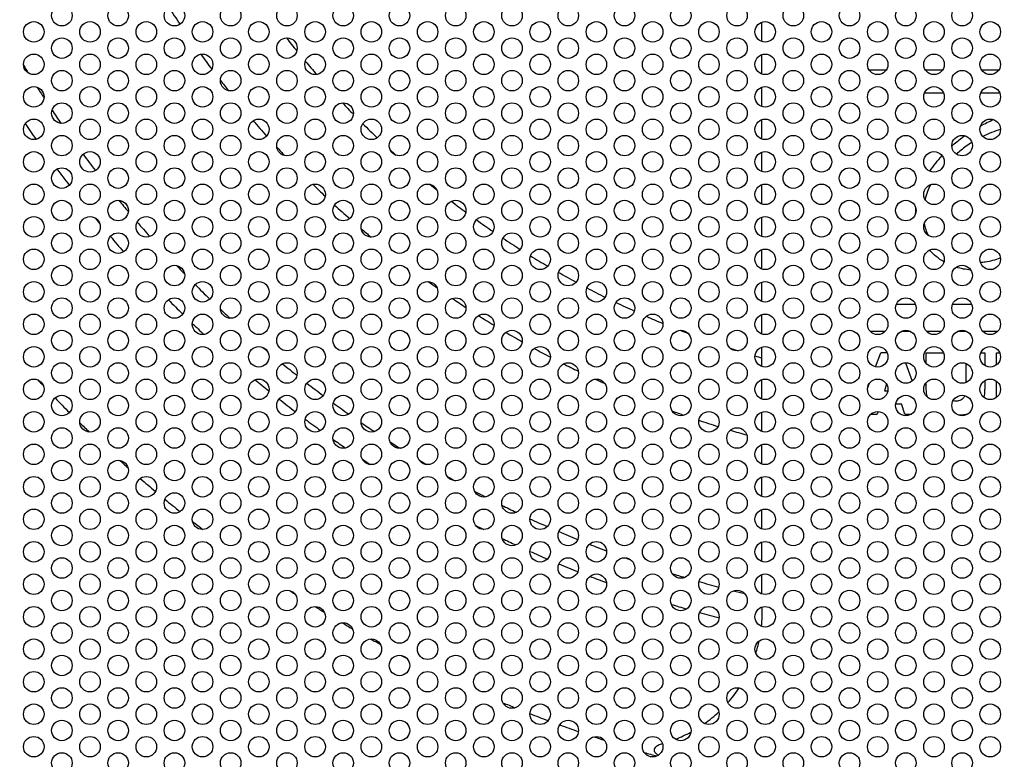
# Model space of a CAD drawing. Units: millimetres. Extents: x 29 to 408, y -283 to 227.
# Drawn here: x 88 to 146, y 34 to 77 of the extents above; entities that cross this region are included whole.
import ezdxf

# ---------------------------------------------------------------- set-up
doc = ezdxf.new("R2010")
doc.units = ezdxf.units.MM
doc.layers.add('Dimensions', color=7, linetype='Continuous', lineweight=15)
doc.layers.add('Visible (ISO)', color=7, linetype='Continuous', lineweight=25)
doc.styles.get("Standard").update_dxf_attribs({"font": 'arial.ttf'})
doc.dimstyles.get("Standard").update_dxf_attribs({"dimtxt": 5, "dimasz": 4, "dimexe": 0.18, "dimexo": 0.0625, "dimgap": 2, "dimtad": 1, "dimrnd": 1, "dimtxsty": 'Standard', "dimcen": 2, "dimclrd": 256, "dimclre": 256, "dimclrt": 256, "dimadec": 0, "dimazin": 2, "dimtfac": 1, "dimtofl": 0, "dimtmove": 0, "dimatfit": 3, "dimfxl": 0, "dimtolj": 1, "dimtzin": 0, "dimlwd": -1, "dimlwe": -1, "dimarcsym": 0})

# ---------------------------------------------------------------- blocks, each defined once
blk = doc.blocks.new('*D6')
at = {"layer": 'Defpoints', "color": 0, "transparency": 16777216}
for p in [(56.967, 185.067), (235.824, 33.574)]:
    blk.add_point(p, dxfattribs=at)
at = {"layer": 'Dimensions', "transparency": 16777216}
for p, q in [((35.245, 203.466), (53.915, 187.653)), ((146.395, 107.321), (146.395, 111.321)), ((144.395, 109.321), (148.395, 109.321))]:
    blk.add_line(p, q, dxfattribs=at)
blk.add_solid([(54.345, 188.161), (53.484, 187.144), (56.967, 185.067)], dxfattribs=at)
at = {"layer": 'Dimensions', "transparency": 16777216, "insert": (46.087, 200.433), "char_height": 5, "attachment_point": 5, "rotation": 319.73516}
blk.add_mtext('\\A1;∅234', dxfattribs=at)

msp = doc.modelspace()

# ---------------------------------------------------------------- linework, layer by layer
at = {"layer": 'Visible (ISO)'}
for p, q in [((131.395, 75.502), (131.395, 76.64)), ((131.395, 75.502), (131.395, 76.64)), ((131.395, 73.602), (131.395, 74.74)), ((131.395, 73.602), (131.395, 74.74)), ((137.656, 73.858), (138.68, 73.858)), ((140.947, 73.858), (141.971, 73.858)), ((144.238, 73.858), (145.262, 73.858)), ((131.395, 72.24), (131.395, 72.84)), ((131.395, 71.702), (131.395, 72.84)), ((140.91, 72.513), (142.008, 72.513)), ((144.201, 72.513), (145.299, 72.513)), ((131.395, 69.802), (131.395, 70.94)), ((131.395, 67.902), (131.395, 69.04)), ((131.395, 66.002), (131.395, 67.14)), ((131.395, 64.102), (131.395, 65.24)), ((131.395, 62.202), (131.395, 63.34)), ((131.395, 60.302), (131.395, 61.44)), ((140.378, 60.124), (139.249, 60.124)), ((143.669, 60.124), (142.54, 60.124)), ((131.395, 58.402), (131.395, 59.54)), ((138.605, 58.56), (137.731, 58.56)), ((140.077, 58.56), (139.55, 58.56)), ((141.896, 58.56), (141.022, 58.56)), ((143.368, 58.56), (142.841, 58.56)), ((145.187, 58.56), (144.313, 58.56)), ((131.395, 56.502), (131.395, 57.64)), ((138.043, 56.484), (138.353, 57.313)), ((138.717, 57.313), (138.353, 57.313)), ((141.01, 56.673), (141.01, 57.313)), ((141.01, 57.313), (142.008, 57.313)), ((144.201, 57.313), (144.44, 57.313)), ((144.44, 57.313), (144.44, 56.557)), ((145.108, 56.59), (145.108, 57.313)), ((145.108, 57.313), (145.299, 57.313)), ((139.786, 56.72), (140.185, 55.65)), ((143.338, 55.568), (143.338, 56.673)), ((131.395, 54.602), (131.395, 55.74)), ((137.57, 55.217), (137.686, 55.528)), ((138.676, 55.489), (138.555, 55.09)), ((141.01, 55.171), (141.01, 55.569)), ((144.44, 55.685), (144.44, 55.171)), ((145.108, 54.69), (145.108, 55.652)), ((138.555, 55.09), (138.762, 55.09)), ((139.22, 54.314), (139.568, 54.314)), ((139.747, 53.72), (139.568, 54.314)), ((131.395, 52.702), (131.395, 53.84)), ((137.77, 53.72), (138.141, 53.72)), ((138.185, 53.871), (138.141, 53.72)), ((139.747, 53.72), (140.143, 53.72)), ((145.108, 53.72), (145.108, 53.752)), ((145.148, 53.72), (145.108, 53.72)), ((131.395, 50.802), (131.395, 51.94)), ((131.395, 48.902), (131.395, 50.04)), ((131.395, 47.002), (131.395, 48.14)), ((131.395, 45.102), (131.395, 46.24)), ((131.395, 43.202), (131.395, 44.34))]:
    msp.add_line(p, q, dxfattribs=at)
for centre, radius in [((146.395, 109.321), 117.196), ((146.395, 109.321), 116.196), ((90.448, 77.021), 0.6), ((93.739, 77.021), 0.6), ((97.03, 77.021), 0.6), ((100.321, 77.021), 0.6), ((103.612, 77.021), 0.6), ((106.903, 77.021), 0.6), ((110.194, 77.021), 0.6), ((113.485, 77.021), 0.6), ((116.776, 77.021), 0.6), ((120.067, 77.021), 0.6), ((123.358, 77.021), 0.6), ((126.649, 77.021), 0.6), ((129.94, 77.021), 0.6), ((133.231, 77.021), 0.6), ((136.522, 77.021), 0.6), ((139.813, 77.021), 0.6), ((143.104, 77.021), 0.6), ((88.803, 76.071), 0.6), ((92.094, 76.071), 0.6), ((95.385, 76.071), 0.6), ((98.676, 76.071), 0.6), ((101.967, 76.071), 0.6), ((105.258, 76.071), 0.6), ((108.549, 76.071), 0.6), ((111.84, 76.071), 0.6), ((115.131, 76.071), 0.6), ((118.422, 76.071), 0.6), ((121.713, 76.071), 0.6), ((125.004, 76.071), 0.6), ((128.295, 76.071), 0.6), ((131.586, 76.071), 0.6), ((134.877, 76.071), 0.6), ((138.168, 76.071), 0.6), ((141.459, 76.071), 0.6), ((144.75, 76.071), 0.6), ((90.448, 75.121), 0.6), ((93.739, 75.121), 0.6), ((97.03, 75.121), 0.6), ((100.321, 75.121), 0.6), ((103.612, 75.121), 0.6), ((106.903, 75.121), 0.6), ((110.194, 75.121), 0.6), ((113.485, 75.121), 0.6), ((116.776, 75.121), 0.6), ((120.067, 75.121), 0.6), ((123.358, 75.121), 0.6), ((126.649, 75.121), 0.6), ((129.94, 75.121), 0.6), ((133.231, 75.121), 0.6), ((136.522, 75.121), 0.6), ((139.813, 75.121), 0.6), ((143.104, 75.121), 0.6), ((88.803, 74.171), 0.6), ((92.094, 74.171), 0.6), ((95.385, 74.171), 0.6), ((98.676, 74.171), 0.6), ((101.967, 74.171), 0.6), ((105.258, 74.171), 0.6), ((108.549, 74.171), 0.6), ((111.84, 74.171), 0.6), ((115.131, 74.171), 0.6), ((118.422, 74.171), 0.6), ((121.713, 74.171), 0.6), ((125.004, 74.171), 0.6), ((128.295, 74.171), 0.6), ((131.586, 74.171), 0.6), ((134.877, 74.171), 0.6), ((138.168, 74.171), 0.6), ((141.459, 74.171), 0.6), ((144.75, 74.171), 0.6), ((90.448, 73.221), 0.6), ((93.739, 73.221), 0.6), ((97.03, 73.221), 0.6), ((100.321, 73.221), 0.6), ((103.612, 73.221), 0.6), ((106.903, 73.221), 0.6), ((110.194, 73.221), 0.6), ((113.485, 73.221), 0.6), ((116.776, 73.221), 0.6), ((120.067, 73.221), 0.6), ((123.358, 73.221), 0.6), ((126.649, 73.221), 0.6), ((129.94, 73.221), 0.6), ((133.231, 73.221), 0.6), ((136.522, 73.221), 0.6), ((139.813, 73.221), 0.6), ((143.104, 73.221), 0.6), ((88.803, 72.271), 0.6), ((92.094, 72.271), 0.6), ((95.385, 72.271), 0.6), ((98.676, 72.271), 0.6), ((101.967, 72.271), 0.6), ((105.258, 72.271), 0.6), ((108.549, 72.271), 0.6), ((111.84, 72.271), 0.6), ((115.131, 72.271), 0.6), ((118.422, 72.271), 0.6), ((121.713, 72.271), 0.6), ((125.004, 72.271), 0.6), ((128.295, 72.271), 0.6), ((131.586, 72.271), 0.6), ((134.877, 72.271), 0.6), ((138.168, 72.271), 0.6), ((141.459, 72.271), 0.6), ((144.75, 72.271), 0.6), ((90.448, 71.321), 0.6), ((93.739, 71.321), 0.6), ((97.03, 71.321), 0.6), ((100.321, 71.321), 0.6), ((103.612, 71.321), 0.6), ((106.903, 71.321), 0.6), ((110.194, 71.321), 0.6), ((113.485, 71.321), 0.6), ((116.776, 71.321), 0.6), ((120.067, 71.321), 0.6), ((123.358, 71.321), 0.6), ((126.649, 71.321), 0.6), ((129.94, 71.321), 0.6), ((133.231, 71.321), 0.6), ((136.522, 71.321), 0.6), ((139.813, 71.321), 0.6), ((143.104, 71.321), 0.6), ((88.803, 70.371), 0.6), ((92.094, 70.371), 0.6), ((95.385, 70.371), 0.6), ((98.676, 70.371), 0.6), ((101.967, 70.371), 0.6), ((105.258, 70.371), 0.6), ((108.549, 70.371), 0.6), ((111.84, 70.371), 0.6), ((115.131, 70.371), 0.6), ((118.422, 70.371), 0.6), ((121.713, 70.371), 0.6), ((125.004, 70.371), 0.6), ((128.295, 70.371), 0.6), ((131.586, 70.371), 0.6), ((134.877, 70.371), 0.6), ((138.168, 70.371), 0.6), ((141.459, 70.371), 0.6), ((144.75, 70.371), 0.6), ((90.448, 69.421), 0.6), ((93.739, 69.421), 0.6), ((97.03, 69.421), 0.6), ((100.321, 69.421), 0.6), ((103.612, 69.421), 0.6), ((106.903, 69.421), 0.6), ((110.194, 69.421), 0.6), ((113.485, 69.421), 0.6), ((116.776, 69.421), 0.6), ((120.067, 69.421), 0.6), ((123.358, 69.421), 0.6), ((126.649, 69.421), 0.6), ((129.94, 69.421), 0.6), ((133.231, 69.421), 0.6), ((136.522, 69.421), 0.6), ((139.813, 69.421), 0.6), ((143.104, 69.421), 0.6), ((88.803, 68.471), 0.6), ((92.094, 68.471), 0.6), ((95.385, 68.471), 0.6), ((98.676, 68.471), 0.6), ((101.967, 68.471), 0.6), ((105.258, 68.471), 0.6), ((108.549, 68.471), 0.6), ((111.84, 68.471), 0.6), ((115.131, 68.471), 0.6), ((118.422, 68.471), 0.6), ((121.713, 68.471), 0.6), ((125.004, 68.471), 0.6), ((128.295, 68.471), 0.6), ((131.586, 68.471), 0.6), ((134.877, 68.471), 0.6), ((138.168, 68.471), 0.6), ((141.459, 68.471), 0.6), ((144.75, 68.471), 0.6), ((90.448, 67.521), 0.6), ((93.739, 67.521), 0.6), ((97.03, 67.521), 0.6), ((100.321, 67.521), 0.6), ((103.612, 67.521), 0.6), ((106.903, 67.521), 0.6), ((110.194, 67.521), 0.6), ((113.485, 67.521), 0.6), ((116.776, 67.521), 0.6), ((120.067, 67.521), 0.6), ((123.358, 67.521), 0.6), ((126.649, 67.521), 0.6), ((129.94, 67.521), 0.6), ((133.231, 67.521), 0.6), ((136.522, 67.521), 0.6), ((139.813, 67.521), 0.6), ((143.104, 67.521), 0.6), ((88.803, 66.571), 0.6), ((92.094, 66.571), 0.6), ((95.385, 66.571), 0.6), ((98.676, 66.571), 0.6), ((101.967, 66.571), 0.6), ((105.258, 66.571), 0.6), ((108.549, 66.571), 0.6), ((111.84, 66.571), 0.6), ((115.131, 66.571), 0.6), ((118.422, 66.571), 0.6), ((121.713, 66.571), 0.6), ((125.004, 66.571), 0.6), ((128.295, 66.571), 0.6), ((131.586, 66.571), 0.6), ((134.877, 66.571), 0.6), ((138.168, 66.571), 0.6), ((141.459, 66.571), 0.6), ((144.75, 66.571), 0.6), ((90.448, 65.621), 0.6), ((93.739, 65.621), 0.6), ((97.03, 65.621), 0.6), ((100.321, 65.621), 0.6), ((103.612, 65.621), 0.6), ((106.903, 65.621), 0.6), ((110.194, 65.621), 0.6), ((113.485, 65.621), 0.6), ((116.776, 65.621), 0.6), ((120.067, 65.621), 0.6), ((123.358, 65.621), 0.6), ((126.649, 65.621), 0.6), ((129.94, 65.621), 0.6), ((133.231, 65.621), 0.6), ((136.522, 65.621), 0.6), ((139.813, 65.621), 0.6), ((143.104, 65.621), 0.6), ((88.803, 64.671), 0.6), ((92.094, 64.671), 0.6), ((95.385, 64.671), 0.6), ((98.676, 64.671), 0.6), ((101.967, 64.671), 0.6), ((105.258, 64.671), 0.6), ((108.549, 64.671), 0.6), ((111.84, 64.671), 0.6), ((115.131, 64.671), 0.6), ((118.422, 64.671), 0.6), ((121.713, 64.671), 0.6), ((125.004, 64.671), 0.6), ((128.295, 64.671), 0.6), ((131.586, 64.671), 0.6), ((134.877, 64.671), 0.6), ((138.168, 64.671), 0.6), ((141.459, 64.671), 0.6), ((144.75, 64.671), 0.6), ((90.448, 63.721), 0.6), ((93.739, 63.721), 0.6), ((97.03, 63.721), 0.6), ((100.321, 63.721), 0.6), ((103.612, 63.721), 0.6), ((106.903, 63.721), 0.6), ((110.194, 63.721), 0.6), ((113.485, 63.721), 0.6), ((116.776, 63.721), 0.6), ((120.067, 63.721), 0.6), ((123.358, 63.721), 0.6), ((126.649, 63.721), 0.6), ((129.94, 63.721), 0.6), ((133.231, 63.721), 0.6), ((136.522, 63.721), 0.6), ((139.813, 63.721), 0.6), ((143.104, 63.721), 0.6), ((88.803, 62.771), 0.6), ((92.094, 62.771), 0.6), ((95.385, 62.771), 0.6), ((98.676, 62.771), 0.6), ((101.967, 62.771), 0.6), ((105.258, 62.771), 0.6), ((108.549, 62.771), 0.6), ((111.84, 62.771), 0.6), ((115.131, 62.771), 0.6), ((118.422, 62.771), 0.6), ((121.713, 62.771), 0.6), ((125.004, 62.771), 0.6), ((128.295, 62.771), 0.6), ((131.586, 62.771), 0.6), ((134.877, 62.771), 0.6), ((138.168, 62.771), 0.6), ((141.459, 62.771), 0.6), ((144.75, 62.771), 0.6), ((90.448, 61.821), 0.6), ((93.739, 61.821), 0.6), ((97.03, 61.821), 0.6), ((100.321, 61.821), 0.6), ((103.612, 61.821), 0.6), ((106.903, 61.821), 0.6), ((110.194, 61.821), 0.6), ((113.485, 61.821), 0.6), ((116.776, 61.821), 0.6), ((120.067, 61.821), 0.6), ((123.358, 61.821), 0.6), ((126.649, 61.821), 0.6), ((129.94, 61.821), 0.6), ((133.231, 61.821), 0.6), ((136.522, 61.821), 0.6), ((139.813, 61.821), 0.6), ((143.104, 61.821), 0.6), ((88.803, 60.871), 0.6), ((92.094, 60.871), 0.6), ((95.385, 60.871), 0.6), ((98.676, 60.871), 0.6), ((101.967, 60.871), 0.6), ((105.258, 60.871), 0.6), ((108.549, 60.871), 0.6), ((111.84, 60.871), 0.6), ((115.131, 60.871), 0.6), ((118.422, 60.871), 0.6), ((121.713, 60.871), 0.6), ((125.004, 60.871), 0.6), ((128.295, 60.871), 0.6), ((131.586, 60.871), 0.6), ((134.877, 60.871), 0.6), ((138.168, 60.871), 0.6), ((141.459, 60.871), 0.6), ((144.75, 60.871), 0.6), ((90.448, 59.921), 0.6), ((93.739, 59.921), 0.6), ((97.03, 59.921), 0.6), ((100.321, 59.921), 0.6), ((103.612, 59.921), 0.6), ((106.903, 59.921), 0.6), ((110.194, 59.921), 0.6), ((113.485, 59.921), 0.6), ((116.776, 59.921), 0.6), ((120.067, 59.921), 0.6), ((123.358, 59.921), 0.6), ((126.649, 59.921), 0.6), ((129.94, 59.921), 0.6), ((133.231, 59.921), 0.6), ((136.522, 59.921), 0.6), ((139.813, 59.921), 0.6), ((143.104, 59.921), 0.6), ((88.803, 58.971), 0.6), ((92.094, 58.971), 0.6), ((95.385, 58.971), 0.6), ((98.676, 58.971), 0.6), ((101.967, 58.971), 0.6), ((105.258, 58.971), 0.6), ((108.549, 58.971), 0.6), ((111.84, 58.971), 0.6), ((115.131, 58.971), 0.6), ((118.422, 58.971), 0.6), ((121.713, 58.971), 0.6), ((125.004, 58.971), 0.6), ((128.295, 58.971), 0.6), ((131.586, 58.971), 0.6), ((134.877, 58.971), 0.6), ((138.168, 58.971), 0.6), ((141.459, 58.971), 0.6), ((144.75, 58.971), 0.6), ((90.448, 58.021), 0.6), ((93.739, 58.021), 0.6), ((97.03, 58.021), 0.6), ((100.321, 58.021), 0.6), ((103.612, 58.021), 0.6), ((106.903, 58.021), 0.6), ((110.194, 58.021), 0.6), ((113.485, 58.021), 0.6), ((116.776, 58.021), 0.6), ((120.067, 58.021), 0.6), ((123.358, 58.021), 0.6), ((126.649, 58.021), 0.6), ((129.94, 58.021), 0.6), ((133.231, 58.021), 0.6), ((136.522, 58.021), 0.6), ((139.813, 58.021), 0.6), ((143.104, 58.021), 0.6), ((88.803, 57.071), 0.6), ((92.094, 57.071), 0.6), ((95.385, 57.071), 0.6), ((98.676, 57.071), 0.6), ((101.967, 57.071), 0.6), ((105.258, 57.071), 0.6), ((108.549, 57.071), 0.6), ((111.84, 57.071), 0.6), ((115.131, 57.071), 0.6), ((118.422, 57.071), 0.6), ((121.713, 57.071), 0.6), ((125.004, 57.071), 0.6), ((128.295, 57.071), 0.6), ((131.586, 57.071), 0.6), ((134.877, 57.071), 0.6), ((138.168, 57.071), 0.6), ((141.459, 57.071), 0.6), ((144.75, 57.071), 0.6), ((90.448, 56.121), 0.6), ((93.739, 56.121), 0.6), ((97.03, 56.121), 0.6), ((100.321, 56.121), 0.6), ((103.612, 56.121), 0.6), ((106.903, 56.121), 0.6), ((110.194, 56.121), 0.6), ((113.485, 56.121), 0.6), ((116.776, 56.121), 0.6), ((120.067, 56.121), 0.6), ((123.358, 56.121), 0.6), ((126.649, 56.121), 0.6), ((129.94, 56.121), 0.6), ((133.231, 56.121), 0.6), ((136.522, 56.121), 0.6), ((139.813, 56.121), 0.6), ((143.104, 56.121), 0.6), ((88.803, 55.171), 0.6), ((92.094, 55.171), 0.6), ((95.385, 55.171), 0.6), ((98.676, 55.171), 0.6), ((101.967, 55.171), 0.6), ((105.258, 55.171), 0.6), ((108.549, 55.171), 0.6), ((111.84, 55.171), 0.6), ((115.131, 55.171), 0.6), ((118.422, 55.171), 0.6), ((121.713, 55.171), 0.6), ((125.004, 55.171), 0.6), ((128.295, 55.171), 0.6), ((131.586, 55.171), 0.6), ((134.877, 55.171), 0.6), ((138.168, 55.171), 0.6), ((141.459, 55.171), 0.6), ((144.75, 55.171), 0.6), ((90.448, 54.221), 0.6), ((93.739, 54.221), 0.6), ((97.03, 54.221), 0.6), ((100.321, 54.221), 0.6), ((103.612, 54.221), 0.6), ((106.903, 54.221), 0.6), ((110.194, 54.221), 0.6), ((113.485, 54.221), 0.6), ((116.776, 54.221), 0.6), ((120.067, 54.221), 0.6), ((123.358, 54.221), 0.6), ((126.649, 54.221), 0.6), ((129.94, 54.221), 0.6), ((133.231, 54.221), 0.6), ((136.522, 54.221), 0.6), ((139.813, 54.221), 0.6), ((143.104, 54.221), 0.6), ((88.803, 53.271), 0.6), ((92.094, 53.271), 0.6), ((95.385, 53.271), 0.6), ((98.676, 53.271), 0.6), ((101.967, 53.271), 0.6), ((105.258, 53.271), 0.6), ((108.549, 53.271), 0.6), ((111.84, 53.271), 0.6), ((115.131, 53.271), 0.6), ((118.422, 53.271), 0.6), ((121.713, 53.271), 0.6), ((125.004, 53.271), 0.6), ((128.295, 53.271), 0.6), ((131.586, 53.271), 0.6), ((134.877, 53.271), 0.6), ((138.168, 53.271), 0.6), ((141.459, 53.271), 0.6), ((144.75, 53.271), 0.6), ((90.448, 52.321), 0.6), ((93.739, 52.321), 0.6), ((97.03, 52.321), 0.6), ((100.321, 52.321), 0.6), ((103.612, 52.321), 0.6), ((106.903, 52.321), 0.6), ((110.194, 52.321), 0.6), ((113.485, 52.321), 0.6), ((116.776, 52.321), 0.6), ((120.067, 52.321), 0.6), ((123.358, 52.321), 0.6), ((126.649, 52.321), 0.6), ((129.94, 52.321), 0.6), ((133.231, 52.321), 0.6), ((136.522, 52.321), 0.6), ((139.813, 52.321), 0.6), ((143.104, 52.321), 0.6), ((88.803, 51.371), 0.6), ((92.094, 51.371), 0.6), ((95.385, 51.371), 0.6), ((98.676, 51.371), 0.6), ((101.967, 51.371), 0.6), ((105.258, 51.371), 0.6), ((108.549, 51.371), 0.6), ((111.84, 51.371), 0.6), ((115.131, 51.371), 0.6), ((118.422, 51.371), 0.6), ((121.713, 51.371), 0.6), ((125.004, 51.371), 0.6), ((128.295, 51.371), 0.6), ((131.586, 51.371), 0.6), ((134.877, 51.371), 0.6), ((138.168, 51.371), 0.6), ((141.459, 51.371), 0.6), ((144.75, 51.371), 0.6), ((90.448, 50.421), 0.6), ((93.739, 50.421), 0.6), ((97.03, 50.421), 0.6), ((100.321, 50.421), 0.6), ((103.612, 50.421), 0.6), ((106.903, 50.421), 0.6), ((110.194, 50.421), 0.6), ((113.485, 50.421), 0.6), ((116.776, 50.421), 0.6), ((120.067, 50.421), 0.6), ((123.358, 50.421), 0.6), ((126.649, 50.421), 0.6), ((129.94, 50.421), 0.6), ((133.231, 50.421), 0.6), ((136.522, 50.421), 0.6), ((139.813, 50.421), 0.6), ((143.104, 50.421), 0.6), ((88.803, 49.471), 0.6), ((92.094, 49.471), 0.6), ((95.385, 49.471), 0.6), ((98.676, 49.471), 0.6), ((101.967, 49.471), 0.6), ((105.258, 49.471), 0.6), ((108.549, 49.471), 0.6), ((111.84, 49.471), 0.6), ((115.131, 49.471), 0.6), ((118.422, 49.471), 0.6), ((121.713, 49.471), 0.6), ((125.004, 49.471), 0.6), ((128.295, 49.471), 0.6), ((131.586, 49.471), 0.6), ((134.877, 49.471), 0.6), ((138.168, 49.471), 0.6), ((141.459, 49.471), 0.6), ((144.75, 49.471), 0.6), ((90.448, 48.521), 0.6), ((93.739, 48.521), 0.6), ((97.03, 48.521), 0.6), ((100.321, 48.521), 0.6), ((103.612, 48.521), 0.6), ((106.903, 48.521), 0.6), ((110.194, 48.521), 0.6), ((113.485, 48.521), 0.6), ((116.776, 48.521), 0.6), ((120.067, 48.521), 0.6), ((123.358, 48.521), 0.6), ((126.649, 48.521), 0.6), ((129.94, 48.521), 0.6), ((133.231, 48.521), 0.6), ((136.522, 48.521), 0.6), ((139.813, 48.521), 0.6), ((143.104, 48.521), 0.6), ((88.803, 47.571), 0.6), ((92.094, 47.571), 0.6), ((95.385, 47.571), 0.6), ((98.676, 47.571), 0.6), ((101.967, 47.571), 0.6), ((105.258, 47.571), 0.6), ((108.549, 47.571), 0.6), ((111.84, 47.571), 0.6), ((115.131, 47.571), 0.6), ((118.422, 47.571), 0.6), ((121.713, 47.571), 0.6), ((125.004, 47.571), 0.6), ((128.295, 47.571), 0.6), ((131.586, 47.571), 0.6), ((134.877, 47.571), 0.6), ((138.168, 47.571), 0.6), ((141.459, 47.571), 0.6), ((144.75, 47.571), 0.6), ((90.448, 46.621), 0.6), ((93.739, 46.621), 0.6), ((97.03, 46.621), 0.6), ((100.321, 46.621), 0.6), ((103.612, 46.621), 0.6), ((106.903, 46.621), 0.6), ((110.194, 46.621), 0.6), ((113.485, 46.621), 0.6), ((116.776, 46.621), 0.6), ((120.067, 46.621), 0.6), ((123.358, 46.621), 0.6), ((126.649, 46.621), 0.6), ((129.94, 46.621), 0.6), ((133.231, 46.621), 0.6), ((136.522, 46.621), 0.6), ((139.813, 46.621), 0.6), ((143.104, 46.621), 0.6), ((88.803, 45.671), 0.6), ((92.094, 45.671), 0.6), ((95.385, 45.671), 0.6), ((98.676, 45.671), 0.6), ((101.967, 45.671), 0.6), ((105.258, 45.671), 0.6), ((108.549, 45.671), 0.6), ((111.84, 45.671), 0.6), ((115.131, 45.671), 0.6), ((118.422, 45.671), 0.6), ((121.713, 45.671), 0.6), ((125.004, 45.671), 0.6), ((128.295, 45.671), 0.6), ((131.586, 45.671), 0.6), ((134.877, 45.671), 0.6), ((138.168, 45.671), 0.6), ((141.459, 45.671), 0.6), ((144.75, 45.671), 0.6), ((90.448, 44.721), 0.6), ((93.739, 44.721), 0.6), ((97.03, 44.721), 0.6), ((100.321, 44.721), 0.6), ((103.612, 44.721), 0.6), ((106.903, 44.721), 0.6), ((110.194, 44.721), 0.6), ((113.485, 44.721), 0.6), ((116.776, 44.721), 0.6), ((120.067, 44.721), 0.6), ((123.358, 44.721), 0.6), ((126.649, 44.721), 0.6), ((129.94, 44.721), 0.6), ((133.231, 44.721), 0.6), ((136.522, 44.721), 0.6), ((139.813, 44.721), 0.6), ((143.104, 44.721), 0.6), ((88.803, 43.771), 0.6), ((92.094, 43.771), 0.6), ((95.385, 43.771), 0.6), ((98.676, 43.771), 0.6), ((101.967, 43.771), 0.6), ((105.258, 43.771), 0.6), ((108.549, 43.771), 0.6), ((111.84, 43.771), 0.6), ((115.131, 43.771), 0.6), ((118.422, 43.771), 0.6), ((121.713, 43.771), 0.6), ((125.004, 43.771), 0.6), ((128.295, 43.771), 0.6), ((131.586, 43.771), 0.6), ((134.877, 43.771), 0.6), ((138.168, 43.771), 0.6), ((141.459, 43.771), 0.6), ((144.75, 43.771), 0.6), ((90.448, 42.821), 0.6), ((93.739, 42.821), 0.6), ((97.03, 42.821), 0.6), ((100.321, 42.821), 0.6), ((103.612, 42.821), 0.6), ((106.903, 42.821), 0.6), ((110.194, 42.821), 0.6), ((113.485, 42.821), 0.6), ((116.776, 42.821), 0.6), ((120.067, 42.821), 0.6), ((123.358, 42.821), 0.6), ((126.649, 42.821), 0.6), ((129.94, 42.821), 0.6), ((133.231, 42.821), 0.6), ((136.522, 42.821), 0.6), ((139.813, 42.821), 0.6), ((143.104, 42.821), 0.6), ((88.803, 41.871), 0.6), ((92.094, 41.871), 0.6), ((95.385, 41.871), 0.6), ((98.676, 41.871), 0.6), ((101.967, 41.871), 0.6), ((105.258, 41.871), 0.6), ((108.549, 41.871), 0.6), ((111.84, 41.871), 0.6), ((115.131, 41.871), 0.6), ((118.422, 41.871), 0.6), ((121.713, 41.871), 0.6), ((125.004, 41.871), 0.6), ((128.295, 41.871), 0.6), ((131.586, 41.871), 0.6), ((134.877, 41.871), 0.6), ((138.168, 41.871), 0.6), ((141.459, 41.871), 0.6), ((144.75, 41.871), 0.6), ((90.448, 40.921), 0.6), ((93.739, 40.921), 0.6), ((97.03, 40.921), 0.6), ((100.321, 40.921), 0.6), ((103.612, 40.921), 0.6), ((106.903, 40.921), 0.6), ((110.194, 40.921), 0.6), ((113.485, 40.921), 0.6), ((116.776, 40.921), 0.6), ((120.067, 40.921), 0.6), ((123.358, 40.921), 0.6), ((126.649, 40.921), 0.6), ((129.94, 40.921), 0.6), ((133.231, 40.921), 0.6), ((136.522, 40.921), 0.6), ((139.813, 40.921), 0.6), ((143.104, 40.921), 0.6), ((88.803, 39.971), 0.6), ((92.094, 39.971), 0.6), ((95.385, 39.971), 0.6), ((98.676, 39.971), 0.6), ((101.967, 39.971), 0.6), ((105.258, 39.971), 0.6), ((108.549, 39.971), 0.6), ((111.84, 39.971), 0.6), ((115.131, 39.971), 0.6), ((118.422, 39.971), 0.6), ((121.713, 39.971), 0.6), ((125.004, 39.971), 0.6), ((128.295, 39.971), 0.6), ((131.586, 39.971), 0.6), ((134.877, 39.971), 0.6), ((138.168, 39.971), 0.6), ((141.459, 39.971), 0.6), ((144.75, 39.971), 0.6), ((90.448, 39.021), 0.6), ((93.739, 39.021), 0.6), ((97.03, 39.021), 0.6), ((100.321, 39.021), 0.6), ((103.612, 39.021), 0.6), ((106.903, 39.021), 0.6), ((110.194, 39.021), 0.6), ((113.485, 39.021), 0.6), ((116.776, 39.021), 0.6), ((120.067, 39.021), 0.6), ((123.358, 39.021), 0.6), ((126.649, 39.021), 0.6), ((129.94, 39.021), 0.6), ((133.231, 39.021), 0.6), ((136.522, 39.021), 0.6), ((139.813, 39.021), 0.6), ((143.104, 39.021), 0.6), ((88.803, 38.071), 0.6), ((92.094, 38.071), 0.6), ((95.385, 38.071), 0.6), ((98.676, 38.071), 0.6), ((101.967, 38.071), 0.6), ((105.258, 38.071), 0.6), ((108.549, 38.071), 0.6), ((111.84, 38.071), 0.6), ((115.131, 38.071), 0.6), ((118.422, 38.071), 0.6), ((121.713, 38.071), 0.6), ((125.004, 38.071), 0.6), ((128.295, 38.071), 0.6), ((131.586, 38.071), 0.6), ((134.877, 38.071), 0.6), ((138.168, 38.071), 0.6), ((141.459, 38.071), 0.6), ((144.75, 38.071), 0.6), ((90.448, 37.121), 0.6), ((93.739, 37.121), 0.6), ((97.03, 37.121), 0.6), ((100.321, 37.121), 0.6), ((103.612, 37.121), 0.6), ((106.903, 37.121), 0.6), ((110.194, 37.121), 0.6), ((113.485, 37.121), 0.6), ((116.776, 37.121), 0.6), ((120.067, 37.121), 0.6), ((123.358, 37.121), 0.6), ((126.649, 37.121), 0.6), ((129.94, 37.121), 0.6), ((133.231, 37.121), 0.6), ((136.522, 37.121), 0.6), ((139.813, 37.121), 0.6), ((143.104, 37.121), 0.6), ((88.803, 36.171), 0.6), ((92.094, 36.171), 0.6), ((95.385, 36.171), 0.6), ((98.676, 36.171), 0.6), ((101.967, 36.171), 0.6), ((105.258, 36.171), 0.6), ((108.549, 36.171), 0.6), ((111.84, 36.171), 0.6), ((115.131, 36.171), 0.6), ((118.422, 36.171), 0.6), ((121.713, 36.171), 0.6), ((125.004, 36.171), 0.6), ((128.295, 36.171), 0.6), ((131.586, 36.171), 0.6), ((134.877, 36.171), 0.6), ((138.168, 36.171), 0.6), ((141.459, 36.171), 0.6), ((144.75, 36.171), 0.6), ((90.448, 35.221), 0.6), ((93.739, 35.221), 0.6), ((97.03, 35.221), 0.6), ((100.321, 35.221), 0.6), ((103.612, 35.221), 0.6), ((106.903, 35.221), 0.6), ((110.194, 35.221), 0.6), ((113.485, 35.221), 0.6), ((116.776, 35.221), 0.6), ((120.067, 35.221), 0.6), ((123.358, 35.221), 0.6), ((126.649, 35.221), 0.6), ((129.94, 35.221), 0.6), ((133.231, 35.221), 0.6), ((136.522, 35.221), 0.6), ((139.813, 35.221), 0.6), ((143.104, 35.221), 0.6), ((88.803, 34.271), 0.6), ((92.094, 34.271), 0.6), ((95.385, 34.271), 0.6), ((98.676, 34.271), 0.6), ((101.967, 34.271), 0.6), ((105.258, 34.271), 0.6), ((108.549, 34.271), 0.6), ((111.84, 34.271), 0.6), ((115.131, 34.271), 0.6), ((118.422, 34.271), 0.6), ((121.713, 34.271), 0.6), ((125.004, 34.271), 0.6), ((128.295, 34.271), 0.6), ((131.586, 34.271), 0.6), ((134.877, 34.271), 0.6), ((138.168, 34.271), 0.6), ((141.459, 34.271), 0.6), ((144.75, 34.271), 0.6), ((90.448, 33.321), 0.6), ((93.739, 33.321), 0.6), ((97.03, 33.321), 0.6), ((100.321, 33.321), 0.6), ((103.612, 33.321), 0.6), ((106.903, 33.321), 0.6), ((110.194, 33.321), 0.6), ((113.485, 33.321), 0.6), ((116.776, 33.321), 0.6), ((120.067, 33.321), 0.6), ((123.358, 33.321), 0.6), ((126.649, 33.321), 0.6), ((129.94, 33.321), 0.6), ((133.231, 33.321), 0.6), ((136.522, 33.321), 0.6), ((139.813, 33.321), 0.6), ((143.104, 33.321), 0.6)]:
    msp.add_circle(centre, radius, dxfattribs=at)
for centre, radius, start, end in [((146.395, 109.321), 59, 212.6145, 213.77984), ((146.395, 109.321), 54.426, 218.12457, 219.15205), ((146.395, 109.321), 59, 215.855, 216.8955), ((146.395, 109.321), 54.426, 219.97397, 221.05067), ((146.395, 109.321), 68.01, 211.17295, 211.6205), ((146.395, 109.321), 59, 217.71311, 218.44586), ((146.395, 109.321), 68.01, 212.44119, 213.06635), ((146.386, 109.299), 39.976, 247.97562, 247.97569), ((146.395, 109.321), 68.01, 213.79147, 214.57844), ((146.395, 109.321), 54.426, 223.40967, 224.3843), ((146.395, 109.321), 59, 220.66436, 221.81725), ((146.395, 109.321), 69.747, 213.61151, 214.52987), ((146.395, 109.321), 54.426, 225.2031, 226.4436), ((146.395, 109.321), 59, 222.67792, 223.32824), ((146.395, 109.321), 54.426, 227.53036, 228.03531), ((146.395, 109.321), 68.01, 216.45022, 217.45675), ((146.395, 109.321), 69.747, 216.27784, 217.25171), ((146.395, 109.321), 59, 225.61492, 226.58758), ((146.395, 109.321), 54.426, 230.78565, 231.31612), ((146.395, 109.321), 68.01, 219.32799, 220.05158), ((146.395, 109.321), 59, 227.32051, 228.4708), ((146.395, 109.321), 54.426, 232.46011, 233.57387), ((146.395, 109.321), 69.747, 219.24088, 219.61742), ((146.395, 109.321), 54.426, 234.3747, 235.62516), ((146.395, 109.321), 68.01, 220.72457, 221.66757), ((146.395, 109.321), 59, 229.34884, 230.08044), ((146.395, 109.321), 69.747, 220.40497, 221.38004), ((146.395, 109.321), 54.426, 236.36508, 237.62447), ((146.395, 109.321), 54.426, 238.37675, 239.61713), ((146.395, 109.321), 68.01, 223.61429, 224.1798), ((146.395, 109.321), 54.426, 240.38136, 241.62174), ((146.395, 109.321), 68.01, 224.92976, 225.94071), ((146.395, 109.321), 59, 234.19774, 234.8079), ((146.395, 109.321), 54.426, 242.37423, 243.63359), ((146.395, 109.321), 59, 235.86284, 236.79451), ((146.395, 109.321), 69.747, 224.53339, 225.50734), ((146.395, 109.321), 54.426, 244.3735, 245.62402), ((146.395, 109.321), 68.01, 226.66828, 227.3221), ((146.395, 109.321), 59, 237.64158, 238.68279), ((146.395, 109.321), 54.426, 246.42445, 247.53864), ((146.395, 109.321), 69.747, 226.15178, 226.92122), ((146.395, 109.321), 59, 239.4649, 240.53371), ((146.395, 109.321), 54.426, 248.68147, 249.21387), ((146.395, 109.321), 68.01, 229.48238, 229.76838), ((146.395, 109.321), 59, 241.3158, 242.35705), ((146.395, 109.321), 54.426, 251.96484, 252.46702), ((146.395, 109.321), 54.426, 253.55532, 254.00186), ((146.395, 109.321), 68.01, 230.7389, 231.64933), ((146.395, 109.321), 59, 243.2038, 244.13576), ((146.395, 109.321), 78.5, 223.0632, 223.4078), ((146.395, 109.321), 69.747, 230.20458, 231.05985), ((146.395, 109.321), 68.01, 232.27079, 233.28174), ((146.395, 109.321), 59, 245.19021, 245.80144), ((146.395, 109.321), 78.5, 224.12554, 225.00055), ((146.395, 109.321), 69.747, 231.67938, 232.66486), ((146.395, 109.321), 68.01, 233.89819, 234.84096), ((146.395, 109.321), 59, 249.91877, 250.64926), ((146.395, 109.321), 78.5, 225.62575, 226.18984), ((146.395, 109.321), 69.747, 233.26451, 234.18247), ((146.395, 109.321), 68.01, 235.57886, 236.36475), ((146.395, 109.321), 59, 251.52804, 252.6781), ((146.395, 109.321), 59, 253.4107, 254.38431), ((146.395, 109.321), 69.747, 234.9179, 235.65041), ((146.395, 109.321), 68.01, 237.28261, 237.87784), ((146.395, 109.321), 78.5, 227.96842, 228.4388), ((146.395, 109.321), 69.747, 236.62538, 237.07862), ((146.395, 109.321), 68.01, 238.97022, 239.41473), ((146.395, 109.321), 78.5, 229.13328, 229.9846), ((146.395, 109.321), 68.01, 240.58379, 241.02821), ((146.395, 109.321), 68.01, 242.12099, 242.71582), ((146.395, 109.321), 78.5, 230.50855, 231.3436), ((146.395, 109.321), 68.01, 243.63404, 244.41963), ((146.395, 109.321), 78.5, 232.02189, 232.58552), ((146.395, 109.321), 68.01, 245.15768, 246.10019), ((146.395, 109.321), 69.747, 242.92036, 243.37298), ((146.395, 109.321), 68.01, 246.71678, 247.72773), ((146.395, 109.321), 69.747, 244.3484, 245.08037), ((146.395, 109.321), 68.01, 248.34915, 249.26002), ((146.395, 109.321), 69.747, 245.81621, 246.73391), ((146.395, 109.321), 69.747, 247.33369, 248.31919), ((146.395, 109.321), 68.01, 250.22867, 250.51802), ((146.395, 109.321), 68.01, 252.6773, 253.32951), ((146.395, 109.321), 69.747, 248.93862, 249.79443), ((146.395, 109.321), 68.01, 254.05808, 255.06903), ((146.395, 109.321), 78.5, 237.1166, 237.37285), ((146.395, 109.321), 68.01, 255.81786, 256.3857), ((146.395, 109.321), 78.5, 238.38547, 238.85688), ((146.395, 109.321), 69.747, 253.07797, 253.84632), ((146.395, 109.321), 69.747, 254.49138, 255.46556), ((123.413, 42.153), 8, 353.96524, 2.0859), ((146.395, 109.321), 78.5, 239.73935, 240.25909), ((146.395, 109.321), 78.5, 241.14152, 241.61328), ((123.413, 42.153), 8, 342.36242, 347.74441), ((146.395, 109.321), 78.5, 242.62526, 242.88245), ((123.413, 42.153), 8, 318.49702, 326.2484), ((146.395, 109.321), 78.5, 247.41358, 247.9762), ((123.413, 42.153), 8, 305.34596, 313.09295), ((146.395, 109.321), 78.5, 248.65516, 249.48992), ((146.395, 109.321), 78.5, 250.01392, 250.86546), ((146.395, 109.321), 78.5, 251.55885, 252.03129), ((123.413, 42.153), 8, 291.45713, 298.59713), ((146.395, 109.321), 78.5, 253.80971, 254.37208)]:
    msp.add_arc(centre, radius, start, end, dxfattribs=at)
for centre, major_axis, ratio, start_param, end_param in [((145.164, 65.864), (-4.46, -2.019), 0.707628, 1.186326, 1.211558), ((143.487, 55.164), (0.011, 1.349), 0.706136, 4.36596, 4.723686)]:
    msp.add_ellipse(centre, major_axis=major_axis, ratio=ratio, start_param=start_param, end_param=end_param, dxfattribs=at)
for points in [[(144.187, 70.578), (144.43, 70.71), (144.679, 70.832), (144.933, 70.942)], [(145.35, 70.37), (144.996, 70.256), (144.648, 70.119), (144.314, 69.958)], [(142.505, 69.393), (142.694, 69.563), (142.889, 69.723), (143.087, 69.871)], [(143.087, 69.871), (143.144, 69.915), (143.203, 69.958), (143.262, 70)], [(143.043, 69.16), (142.949, 69.084), (142.856, 69.006), (142.764, 68.927)], [(143.674, 69.608), (143.454, 69.471), (143.243, 69.322), (143.043, 69.16)], [(141.218, 67.921), (141.43, 68.244), (141.673, 68.549), (141.936, 68.834)], [(141.97, 68.157), (141.927, 68.109), (141.885, 68.06), (141.844, 68.011)], [(140.386, 65.444), (140.388, 65.541), (140.393, 65.639), (140.402, 65.736)], [(140.892, 64.868), (140.913, 64.751), (140.942, 64.636), (140.977, 64.524)], [(140.977, 64.524), (141.016, 64.399), (141.07, 64.279), (141.136, 64.165)], [(144.455, 62.627), (144.757, 62.673), (145.054, 62.749), (145.345, 62.849)], [(143.61, 62.144), (143.32, 62.171), (143.033, 62.225), (142.757, 62.31)], [(144.175, 62.6), (144.269, 62.604), (144.363, 62.613), (144.455, 62.627)], [(144.816, 62.181), (144.791, 62.178), (144.767, 62.174), (144.742, 62.171)], [(141.071, 54.713), (141.034, 54.863), (141.01, 55.017), (141.01, 55.171)], [(143.175, 54.658), (143.214, 54.698), (143.246, 54.746), (143.27, 54.797)], [(143.458, 53.736), (143.275, 53.685), (143.083, 53.664), (142.892, 53.66)]]:
    msp.add_open_spline(points, degree=3, dxfattribs=at)
for points, knots in [([(141.254, 67.135), (141.188, 67.006), (141.063, 66.729), (140.973, 66.433), (140.936, 66.276)], [0.5040283, 0.5040283, 0.5040283, 0.5040283, 0.5846126, 0.6733658, 0.6733658, 0.6733658, 0.6733658]), ([(142.04, 62.621), (142.038, 62.622), (141.726, 62.804), (141.441, 63.041), (141.201, 63.313)], [0.5353018, 0.5353018, 0.5353018, 0.5353018, 0.5363552, 0.7376205, 0.7376205, 0.7376205, 0.7376205]), ([(142.577, 54.508), (142.626, 54.499), (142.763, 54.489), (142.977, 54.516), (143.121, 54.604), (143.175, 54.658)], [0.3506, 0.3506, 0.3506, 0.3506, 0.5018594, 0.7657927, 1, 1, 1, 1]), ([(125.577, 34.448), (125.489, 34.418), (125.405, 34.385), (125.267, 34.314), (125.203, 34.273), (125.127, 34.194), (125.103, 34.158), (125.085, 34.087), (125.086, 34.055), (125.108, 33.986), (125.13, 33.951), (125.198, 33.873), (125.251, 33.832), (125.319, 33.788), (125.33, 33.781), (125.341, 33.774)], [0.217007, 0.217007, 0.217007, 0.217007, 0.251757, 0.251757, 0.2820723, 0.2820723, 0.3014613, 0.3014613, 0.3161038, 0.3161038, 0.3308879, 0.3308879, 0.3505765, 0.3505765, 0.3541322, 0.3541322, 0.3541322, 0.3541322])]:
    msp.add_open_spline(points, degree=3, knots=knots, dxfattribs=at)

# ---------------------------------------------------------------- dimensions: what is measured, and where the dimension line sits
at = {"layer": 'Dimensions'}
dim = msp.add_diameter_dim_2p(p1=(235.824, 33.574), p2=(56.967, 185.067), dimstyle='Standard', dxfattribs=at)
dim.commit()
dim.dimension.update_dxf_attribs({"geometry": '*D6', "text_midpoint": (46.087, 200.433)})

doc.saveas('drawing.dxf')
